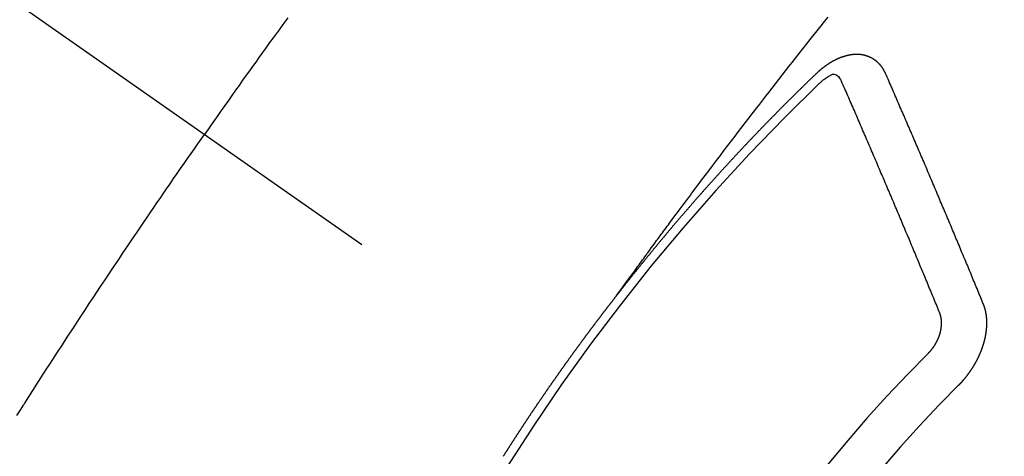
# Model space of a CAD drawing. Extents: x 27948 to 54421, y -22065 to -13195.
# Drawn here: x 45020 to 45035, y -14896 to -14890 of the extents above; entities that cross this region are included whole.
import ezdxf

# ---------------------------------------------------------------- set-up
doc = ezdxf.new("R2010")
doc.units = 0
doc.header["$LTSCALE"] = 50
doc.header["$MEASUREMENT"] = 0
doc.linetypes.add('CENTER2', pattern=[1.125, 0.75, -0.125, 0.125, -0.125])
doc.linetypes.add('HIDDEN', pattern=[0.375, 0.25, -0.125])
doc.layers.get('0').update_dxf_attribs({"linetype": 'CONTINUOUS'})
doc.layers.add('150-機器', color=8, linetype='CONTINUOUS')
doc.layers.add('160-文字', color=254, linetype='CONTINUOUS')
doc.styles.add('KH001', font='txt')
doc.dimstyles.new('KH1xx030', dxfattribs={"dimscale": 30, "dimtxt": 2, "dimasz": 0.6, "dimexe": 0.3, "dimexo": 1.2, "dimgap": 0.5, "dimtad": 3, "dimdec": 1, "dimdsep": 46, "dimlunit": 6, "dimtxsty": 'KH001', "dimblk": 'DOT', "dimcen": 1, "dimdle": 1, "dimclrd": 256, "dimclre": 256, "dimclrt": 256, "dimadec": 0, "dimazin": 0, "dimtfac": 1, "dimtdec": 1, "dimtix": 1, "dimtmove": 2, "dimatfit": 3, "dimldrblk": 'CLOSEDBLANK', "dimfxl": 1, "dimtolj": 1, "dimtzin": 0, "dimlwd": -1, "dimlwe": -1, "dimarcsym": 0})

# ---------------------------------------------------------------- blocks, each defined once
blk = doc.blocks.new('F402_H')
at = {"layer": '150-機器', "color": 13, "linetype": 'CENTER2'}
blk.add_line((0, 0), (244.018, -170.863), dxfattribs=at)
at = {"layer": '150-機器', "color": 13, "linetype": 'HIDDEN'}
for points in [[(213.897, -147.1), (213.823, -147.201), (213.749, -147.302), (213.676, -147.404), (213.621, -147.48), (213.566, -147.556), (213.511, -147.632), (213.457, -147.708), (213.408, -147.776), (213.359, -147.843), (213.311, -147.911), (213.262, -147.978), (213.208, -148.055), (213.153, -148.132), (213.099, -148.208), (213.044, -148.285), (212.99, -148.361), (212.936, -148.438), (212.882, -148.514), (212.828, -148.591), (212.777, -148.663), (212.726, -148.736), (212.675, -148.809), (212.624, -148.881)], [(218.921, -151.343), (218.966, -151.28), (219.012, -151.217), (219.058, -151.155), (219.103, -151.092), (219.135, -151.049), (219.166, -151.007), (219.197, -150.964), (219.228, -150.921), (219.246, -150.896), (219.264, -150.872), (219.282, -150.847), (219.299, -150.823), (219.317, -150.798), (219.335, -150.774), (219.353, -150.749), (219.37, -150.725), (219.384, -150.707), (219.397, -150.688), (219.411, -150.67), (219.424, -150.652), (219.451, -150.615), (219.478, -150.578), (219.505, -150.541), (219.532, -150.504), (219.545, -150.486), (219.559, -150.468), (219.572, -150.45), (219.586, -150.431), (219.603, -150.407), (219.621, -150.383), (219.639, -150.358), (219.657, -150.334), (219.676, -150.31), (219.694, -150.285), (219.712, -150.261), (219.73, -150.237), (219.771, -150.182), (219.811, -150.127), (219.852, -150.072), (219.892, -150.018), (219.924, -149.975), (219.956, -149.933), (219.988, -149.891), (220.019, -149.848), (220.042, -149.817), (220.066, -149.786), (220.089, -149.755), (220.112, -149.723), (220.165, -149.652), (220.219, -149.58), (220.274, -149.509), (220.328, -149.437), (220.387, -149.359), (220.446, -149.281), (220.506, -149.202), (220.565, -149.124), (220.62, -149.052), (220.675, -148.98), (220.73, -148.908), (220.785, -148.836), (220.854, -148.746), (220.923, -148.656), (220.992, -148.566), (221.061, -148.477), (221.108, -148.417), (221.154, -148.358), (221.2, -148.298), (221.246, -148.239), (221.297, -148.173), (221.348, -148.108), (221.399, -148.042), (221.45, -147.977), (221.501, -147.912), (221.552, -147.846), (221.604, -147.781), (221.655, -147.716), (221.711, -147.645), (221.767, -147.575), (221.823, -147.504), (221.878, -147.433), (221.92, -147.38), (221.962, -147.327), (222.004, -147.274), (222.047, -147.221), (222.098, -147.156), (222.15, -147.092)], [(223.03, -147.952), (223.029, -147.95), (223.028, -147.948), (223.027, -147.946), (223.026, -147.943), (223.024, -147.941), (223.023, -147.939), (223.022, -147.937), (223.021, -147.935), (223.021, -147.932), (223.02, -147.93), (223.018, -147.928), (223.017, -147.926), (223.016, -147.924), (223.014, -147.922), (223.014, -147.919), (223.013, -147.917), (223.012, -147.915), (223.01, -147.913), (223.009, -147.911), (223.008, -147.909), (223.007, -147.907), (223.006, -147.905), (223.005, -147.903), (223.003, -147.9), (223.002, -147.897), (223.001, -147.895), (223, -147.893), (222.999, -147.892), (222.997, -147.889), (222.996, -147.887), (222.995, -147.885), (222.994, -147.883), (222.992, -147.882), (222.991, -147.88), (222.989, -147.877), (222.988, -147.876), (222.987, -147.874), (222.986, -147.872), (222.984, -147.869), (222.983, -147.867), (222.982, -147.866), (222.981, -147.864), (222.98, -147.862), (222.978, -147.859), (222.977, -147.858), (222.975, -147.856), (222.974, -147.854), (222.973, -147.852), (222.971, -147.85), (222.969, -147.849), (222.968, -147.847), (222.967, -147.845), (222.965, -147.842), (222.964, -147.841), (222.963, -147.839), (222.962, -147.837), (222.959, -147.836), (222.958, -147.834), (222.956, -147.832), (222.955, -147.83), (222.954, -147.828), (222.952, -147.827), (222.951, -147.825), (222.949, -147.824), (222.947, -147.821), (222.946, -147.819), (222.945, -147.818), (222.944, -147.816), (222.941, -147.814), (222.94, -147.812), (222.938, -147.811), (222.937, -147.809), (222.935, -147.808), (222.934, -147.806), (222.932, -147.804), (222.931, -147.803), (222.929, -147.801), (222.927, -147.8), (222.926, -147.798), (222.924, -147.797), (222.922, -147.794), (222.921, -147.793), (222.919, -147.792), (222.918, -147.79), (222.916, -147.788), (222.914, -147.787), (222.913, -147.785), (222.911, -147.784), (222.909, -147.782), (222.908, -147.78), (222.906, -147.779), (222.905, -147.778), (222.902, -147.776), (222.901, -147.774), (222.899, -147.773), (222.898, -147.772), (222.895, -147.77), (222.894, -147.768), (222.893, -147.767), (222.891, -147.766), (222.889, -147.764), (222.887, -147.763), (222.885, -147.762), (222.884, -147.76), (222.882, -147.758), (222.88, -147.757), (222.879, -147.756), (222.877, -147.755), (222.874, -147.753), (222.873, -147.752), (222.871, -147.751), (222.869, -147.749), (222.867, -147.748), (222.865, -147.747), (222.864, -147.746), (222.861, -147.744), (222.86, -147.743), (222.858, -147.742), (222.856, -147.741), (222.854, -147.739), (222.852, -147.738), (222.851, -147.737), (222.849, -147.735), (222.847, -147.734), (222.845, -147.732), (222.843, -147.731), (222.842, -147.73), (222.839, -147.729), (222.837, -147.728), (222.835, -147.727), (222.834, -147.726), (222.831, -147.724), (222.83, -147.723), (222.828, -147.723), (222.826, -147.722), (222.823, -147.72), (222.822, -147.719), (222.82, -147.718), (222.818, -147.717), (222.816, -147.715), (222.814, -147.714), (222.812, -147.713), (222.81, -147.713), (222.808, -147.711), (222.806, -147.71), (222.804, -147.71), (222.802, -147.709), (222.8, -147.707), (222.797, -147.707), (222.796, -147.705), (222.794, -147.705), (222.791, -147.703), (222.79, -147.702), (222.787, -147.702), (222.786, -147.701), (222.783, -147.7), (222.781, -147.699), (222.779, -147.698), (222.777, -147.697), (222.776, -147.696), (222.773, -147.695), (222.771, -147.694), (222.769, -147.694), (222.767, -147.693), (222.765, -147.692), (222.762, -147.691), (222.76, -147.69), (222.758, -147.69), (222.756, -147.689), (222.753, -147.688), (222.752, -147.687), (222.75, -147.686), (222.747, -147.686), (222.746, -147.685), (222.743, -147.684), (222.74, -147.684), (222.739, -147.682), (222.737, -147.682), (222.734, -147.682), (222.732, -147.68), (222.73, -147.68), (222.728, -147.679), (222.725, -147.679), (222.724, -147.678), (222.721, -147.678), (222.718, -147.677), (222.716, -147.676), (222.715, -147.675), (222.712, -147.675), (222.71, -147.675), (222.707, -147.674), (222.705, -147.673), (222.703, -147.673), (222.701, -147.672), (222.699, -147.672), (222.697, -147.671), (222.694, -147.67), (222.691, -147.67), (222.689, -147.67), (222.687, -147.669), (222.685, -147.669), (222.683, -147.669), (222.68, -147.668), (222.677, -147.668), (222.675, -147.667), (222.673, -147.667), (222.671, -147.667), (222.669, -147.666), (222.666, -147.666), (222.664, -147.666), (222.662, -147.665), (222.659, -147.664), (222.657, -147.664), (222.655, -147.664), (222.652, -147.663), (222.65, -147.663), (222.648, -147.663), (222.645, -147.663), (222.643, -147.663), (222.641, -147.663), (222.639, -147.662), (222.636, -147.661), (222.633, -147.661), (222.631, -147.661), (222.628, -147.661), (222.626, -147.661), (222.624, -147.66), (222.621, -147.661), (222.619, -147.661), (222.617, -147.66), (222.615, -147.66), (222.612, -147.66), (222.61, -147.66), (222.607, -147.66), (222.605, -147.66), (222.602, -147.66), (222.6, -147.66), (222.597, -147.66), (222.594, -147.659), (222.592, -147.66), (222.589, -147.659), (222.587, -147.659), (222.584, -147.66), (222.582, -147.659), (222.579, -147.66), (222.577, -147.659), (222.574, -147.66), (222.572, -147.66), (222.569, -147.66), (222.567, -147.66), (222.564, -147.66), (222.562, -147.66), (222.559, -147.66), (222.557, -147.66), (222.555, -147.661), (222.553, -147.661), (222.55, -147.661), (222.548, -147.661), (222.545, -147.661), (222.543, -147.662), (222.54, -147.662), (222.538, -147.662), (222.535, -147.663), (222.533, -147.662), (222.53, -147.663), (222.527, -147.663), (222.525, -147.663), (222.522, -147.663), (222.519, -147.664), (222.517, -147.664), (222.515, -147.665), (222.512, -147.665), (222.51, -147.666), (222.507, -147.665), (222.505, -147.666), (222.502, -147.666), (222.499, -147.667), (222.497, -147.666), (222.495, -147.667), (222.492, -147.668), (222.489, -147.668), (222.486, -147.669), (222.484, -147.669), (222.482, -147.669), (222.479, -147.67), (222.477, -147.671), (222.474, -147.671), (222.471, -147.672), (222.468, -147.672), (222.466, -147.673), (222.463, -147.673), (222.461, -147.674), (222.458, -147.675), (222.455, -147.675), (222.453, -147.676), (222.45, -147.676), (222.448, -147.677), (222.445, -147.678), (222.442, -147.678), (222.44, -147.679), (222.438, -147.68), (222.435, -147.68), (222.432, -147.681), (222.429, -147.681), (222.427, -147.682), (222.424, -147.683), (222.422, -147.683), (222.419, -147.684), (222.417, -147.685), (222.414, -147.685), (222.411, -147.686), (222.409, -147.687), (222.406, -147.688), (222.403, -147.689), (222.401, -147.689), (222.399, -147.69), (222.396, -147.691), (222.393, -147.691), (222.39, -147.693), (222.388, -147.694), (222.385, -147.694), (222.383, -147.695), (222.38, -147.696), (222.377, -147.697), (222.375, -147.698), (222.372, -147.698), (222.369, -147.699), (222.367, -147.701), (222.364, -147.701), (222.362, -147.702), (222.359, -147.703), (222.356, -147.704), (222.354, -147.705), (222.351, -147.706), (222.349, -147.708), (222.346, -147.708), (222.343, -147.709), (222.341, -147.71), (222.338, -147.711), (222.336, -147.712), (222.332, -147.713), (222.331, -147.714), (222.328, -147.715), (222.324, -147.716), (222.322, -147.717), (222.319, -147.719), (222.317, -147.72), (222.314, -147.72), (222.312, -147.722), (222.309, -147.722), (222.306, -147.724), (222.304, -147.725), (222.301, -147.727), (222.298, -147.727), (222.296, -147.729), (222.293, -147.73), (222.291, -147.731), (222.288, -147.732), (222.285, -147.734), (222.283, -147.735), (222.28, -147.736), (222.278, -147.737), (222.275, -147.739), (222.273, -147.74), (222.269, -147.741), (222.267, -147.742), (222.264, -147.743), (222.261, -147.745), (222.26, -147.746), (222.256, -147.748), (222.254, -147.749), (222.251, -147.75), (222.249, -147.751), (222.246, -147.753), (222.243, -147.754), (222.241, -147.755), (222.239, -147.757), (222.235, -147.758), (222.233, -147.759), (222.231, -147.761), (222.227, -147.763), (222.225, -147.764), (222.223, -147.766), (222.219, -147.767), (222.218, -147.768), (222.215, -147.77), (222.212, -147.771), (222.21, -147.772), (222.207, -147.774), (222.205, -147.776), (222.201, -147.777), (222.199, -147.778), (222.197, -147.78), (222.193, -147.782), (222.191, -147.783), (222.189, -147.784), (222.186, -147.786), (222.184, -147.788), (222.18, -147.79), (222.178, -147.791), (222.176, -147.792), (222.173, -147.794), (222.17, -147.796), (222.168, -147.798), (222.165, -147.799), (222.163, -147.8), (222.161, -147.802), (222.158, -147.804), (222.155, -147.806), (222.152, -147.807), (222.15, -147.809), (222.147, -147.811), (222.145, -147.812), (222.143, -147.814), (222.14, -147.816), (222.137, -147.817), (222.134, -147.819), (222.132, -147.821), (222.129, -147.823), (222.127, -147.825), (222.124, -147.827), (222.121, -147.829), (222.12, -147.83), (222.117, -147.832), (222.114, -147.833), (222.112, -147.835), (222.109, -147.837), (222.107, -147.839), (222.104, -147.841), (222.102, -147.843), (222.099, -147.845), (222.096, -147.846), (222.093, -147.848), (222.091, -147.85), (222.089, -147.852), (222.087, -147.854), (222.084, -147.856), (222.082, -147.858), (222.079, -147.86), (222.076, -147.862), (222.074, -147.863), (222.071, -147.865), (222.069, -147.867), (222.066, -147.869), (222.064, -147.871), (222.061, -147.874), (222.058, -147.876), (222.056, -147.877), (222.054, -147.88), (222.051, -147.882), (222.049, -147.884), (222.046, -147.886), (222.044, -147.887), (222.041, -147.889), (222.04, -147.892), (222.036, -147.894), (222.034, -147.896), (222.031, -147.898), (222.029, -147.9), (222.027, -147.902), (222.025, -147.904), (222.022, -147.906), (222.019, -147.909), (222.017, -147.911), (222.015, -147.913), (222.012, -147.915), (222.01, -147.917), (222.008, -147.919), (222.005, -147.922), (222.002, -147.924), (222, -147.926), (221.998, -147.928), (221.995, -147.93), (221.992, -147.933), (221.99, -147.935), (221.988, -147.937), (221.986, -147.939), (221.983, -147.941), (221.981, -147.944)], [(221.981, -147.944), (221.974, -147.951), (221.967, -147.957), (221.96, -147.963), (221.954, -147.969), (221.948, -147.976), (221.94, -147.983), (221.934, -147.989), (221.927, -147.995), (221.92, -148.002), (221.913, -148.008), (221.907, -148.015), (221.9, -148.022), (221.893, -148.028), (221.886, -148.034), (221.88, -148.04), (221.873, -148.048), (221.866, -148.054), (221.859, -148.06), (221.853, -148.066), (221.845, -148.073), (221.839, -148.08), (221.833, -148.086), (221.826, -148.093), (221.819, -148.099), (221.812, -148.106), (221.806, -148.113), (221.799, -148.119), (221.792, -148.125), (221.785, -148.132), (221.779, -148.139), (221.772, -148.145), (221.765, -148.151), (221.758, -148.158), (221.752, -148.165), (221.745, -148.171), (221.738, -148.178), (221.732, -148.184), (221.725, -148.191), (221.718, -148.198), (221.711, -148.204), (221.705, -148.211), (221.698, -148.218), (221.691, -148.224), (221.685, -148.23), (221.679, -148.237), (221.671, -148.244), (221.664, -148.25), (221.658, -148.257), (221.651, -148.264), (221.644, -148.27), (221.638, -148.276), (221.632, -148.283), (221.624, -148.29), (221.617, -148.296), (221.611, -148.303), (221.605, -148.309), (221.597, -148.316), (221.591, -148.323), (221.585, -148.329), (221.577, -148.336), (221.571, -148.343), (221.565, -148.349), (221.558, -148.355), (221.551, -148.363), (221.544, -148.369), (221.538, -148.376), (221.531, -148.383), (221.524, -148.389), (221.518, -148.396), (221.512, -148.402), (221.504, -148.409), (221.497, -148.416), (221.491, -148.422), (221.484, -148.429), (221.478, -148.436), (221.471, -148.442), (221.464, -148.449), (221.458, -148.456), (221.451, -148.462), (221.444, -148.469), (221.438, -148.476), (221.431, -148.482), (221.425, -148.489), (221.418, -148.496), (221.411, -148.502), (221.405, -148.509), (221.398, -148.516), (221.392, -148.523), (221.385, -148.529), (221.378, -148.536), (221.372, -148.543), (221.365, -148.549), (221.358, -148.557), (221.352, -148.563), (221.346, -148.57), (221.338, -148.577), (221.331, -148.583), (221.325, -148.59), (221.318, -148.597), (221.312, -148.604), (221.305, -148.61), (221.299, -148.617), (221.292, -148.624), (221.285, -148.63), (221.279, -148.637), (221.272, -148.644), (221.266, -148.65), (221.259, -148.657), (221.253, -148.664), (221.246, -148.67), (221.239, -148.678), (221.233, -148.684), (221.226, -148.692), (221.219, -148.698), (221.213, -148.705), (221.206, -148.712), (221.2, -148.719), (221.193, -148.725), (221.187, -148.732), (221.18, -148.739), (221.174, -148.745), (221.167, -148.752), (221.161, -148.759), (221.153, -148.766), (221.147, -148.773), (221.14, -148.779), (221.134, -148.787), (221.127, -148.793), (221.121, -148.8), (221.114, -148.807), (221.108, -148.814), (221.101, -148.821), (221.095, -148.827), (221.088, -148.834), (221.081, -148.841), (221.074, -148.847), (221.068, -148.855), (221.061, -148.861), (221.055, -148.868), (221.049, -148.876), (221.042, -148.882), (221.035, -148.889), (221.029, -148.896), (221.023, -148.902), (221.015, -148.909), (221.009, -148.916), (221.002, -148.923), (220.996, -148.93), (220.99, -148.937), (220.983, -148.944), (220.977, -148.951), (220.969, -148.958), (220.963, -148.964), (220.957, -148.971), (220.95, -148.978), (220.944, -148.985), (220.937, -148.992), (220.931, -148.999), (220.925, -149.006), (220.917, -149.013), (220.911, -149.019), (220.904, -149.026), (220.898, -149.033), (220.892, -149.041), (220.885, -149.047), (220.879, -149.054), (220.871, -149.061), (220.865, -149.068), (220.859, -149.075), (220.852, -149.081), (220.846, -149.089), (220.84, -149.096), (220.833, -149.102), (220.826, -149.11), (220.82, -149.116), (220.813, -149.123), (220.807, -149.13), (220.801, -149.138), (220.794, -149.144), (220.787, -149.152), (220.781, -149.158), (220.774, -149.165), (220.768, -149.172), (220.762, -149.179), (220.755, -149.186), (220.749, -149.193), (220.742, -149.2), (220.735, -149.207), (220.729, -149.214), (220.723, -149.221), (220.715, -149.228), (220.709, -149.235), (220.704, -149.242), (220.696, -149.249), (220.69, -149.255), (220.684, -149.263), (220.678, -149.27), (220.67, -149.277), (220.664, -149.284), (220.658, -149.291), (220.651, -149.297), (220.645, -149.305), (220.639, -149.312), (220.632, -149.319), (220.625, -149.326), (220.619, -149.333), (220.613, -149.34), (220.607, -149.347), (220.599, -149.354), (220.593, -149.361), (220.587, -149.368), (220.581, -149.375), (220.574, -149.382), (220.568, -149.389), (220.561, -149.396), (220.555, -149.403), (220.548, -149.41), (220.542, -149.417), (220.535, -149.424), (220.529, -149.431), (220.522, -149.438), (220.516, -149.445), (220.509, -149.453), (220.503, -149.459), (220.497, -149.467), (220.49, -149.473), (220.484, -149.481), (220.478, -149.488), (220.471, -149.495), (220.465, -149.502), (220.458, -149.509), (220.452, -149.516), (220.445, -149.523), (220.439, -149.53), (220.433, -149.538), (220.426, -149.544), (220.419, -149.552), (220.414, -149.558), (220.407, -149.566), (220.401, -149.573), (220.394, -149.58), (220.388, -149.587), (220.381, -149.594), (220.375, -149.601), (220.369, -149.609), (220.363, -149.615), (220.356, -149.623), (220.349, -149.63), (220.343, -149.637), (220.336, -149.644), (220.33, -149.651), (220.324, -149.659), (220.318, -149.665), (220.311, -149.673), (220.305, -149.68), (220.298, -149.687), (220.292, -149.694), (220.285, -149.701), (220.279, -149.708), (220.273, -149.716), (220.267, -149.722), (220.26, -149.73), (220.254, -149.737), (220.248, -149.744), (220.241, -149.751), (220.235, -149.758), (220.228, -149.766), (220.222, -149.773), (220.216, -149.78), (220.21, -149.787), (220.203, -149.795), (220.197, -149.801), (220.191, -149.809), (220.185, -149.816), (220.178, -149.823), (220.172, -149.831), (220.165, -149.837), (220.158, -149.845), (220.152, -149.852), (220.146, -149.859), (220.14, -149.866), (220.133, -149.873), (220.127, -149.88), (220.121, -149.888), (220.114, -149.895), (220.108, -149.902), (220.102, -149.91), (220.096, -149.917), (220.089, -149.924), (220.083, -149.931), (220.077, -149.939), (220.071, -149.945), (220.064, -149.953), (220.058, -149.961), (220.052, -149.967), (220.045, -149.975), (220.039, -149.982), (220.033, -149.989), (220.027, -149.996), (220.02, -150.004), (220.014, -150.011), (220.008, -150.018), (220.001, -150.026), (219.995, -150.032), (219.989, -150.04), (219.983, -150.047), (219.976, -150.054), (219.97, -150.062), (219.964, -150.069), (219.957, -150.076), (219.951, -150.083), (219.945, -150.091), (219.939, -150.098), (219.932, -150.105), (219.925, -150.113), (219.92, -150.12), (219.913, -150.127), (219.907, -150.134), (219.9, -150.142), (219.894, -150.149), (219.888, -150.156), (219.882, -150.164), (219.876, -150.171), (219.87, -150.178), (219.863, -150.186), (219.857, -150.193), (219.851, -150.2), (219.845, -150.207), (219.838, -150.215), (219.832, -150.222), (219.826, -150.229), (219.819, -150.237), (219.813, -150.244), (219.807, -150.252), (219.801, -150.259), (219.795, -150.266), (219.788, -150.274), (219.782, -150.28), (219.776, -150.288), (219.769, -150.296), (219.763, -150.302), (219.757, -150.31), (219.752, -150.317), (219.745, -150.325), (219.739, -150.333), (219.733, -150.339), (219.726, -150.347), (219.72, -150.354), (219.714, -150.361), (219.708, -150.37), (219.702, -150.376), (219.695, -150.384), (219.689, -150.392), (219.683, -150.398), (219.676, -150.406), (219.67, -150.413), (219.665, -150.421), (219.658, -150.428), (219.652, -150.435), (219.646, -150.443), (219.64, -150.45), (219.633, -150.457), (219.627, -150.465), (219.621, -150.472), (219.615, -150.48), (219.608, -150.487), (219.602, -150.494), (219.597, -150.502), (219.591, -150.509), (219.584, -150.517), (219.578, -150.524), (219.572, -150.531), (219.566, -150.539), (219.559, -150.547), (219.553, -150.554), (219.547, -150.561), (219.541, -150.569), (219.535, -150.576), (219.529, -150.584), (219.523, -150.591), (219.516, -150.598), (219.511, -150.606), (219.505, -150.613), (219.498, -150.621), (219.491, -150.628), (219.486, -150.636), (219.48, -150.643), (219.473, -150.651), (219.467, -150.658), (219.462, -150.666), (219.456, -150.673), (219.449, -150.68), (219.443, -150.688), (219.437, -150.695), (219.431, -150.703), (219.424, -150.71), (219.419, -150.718), (219.413, -150.725), (219.406, -150.733), (219.4, -150.74), (219.394, -150.748), (219.388, -150.755), (219.382, -150.762), (219.376, -150.77), (219.37, -150.778), (219.364, -150.785), (219.357, -150.792), (219.352, -150.8), (219.345, -150.807), (219.339, -150.815), (219.334, -150.822), (219.327, -150.83), (219.321, -150.837), (219.316, -150.845), (219.309, -150.852), (219.302, -150.86), (219.297, -150.867), (219.291, -150.875), (219.284, -150.883), (219.279, -150.89), (219.273, -150.897), (219.266, -150.905), (219.261, -150.912), (219.254, -150.92), (219.248, -150.928), (219.243, -150.935), (219.236, -150.943), (219.23, -150.951), (219.224, -150.958), (219.218, -150.965), (219.212, -150.973), (219.206, -150.98), (219.2, -150.988), (219.194, -150.996), (219.188, -151.003), (219.182, -151.011), (219.176, -151.018), (219.17, -151.025), (219.164, -151.033), (219.157, -151.041), (219.152, -151.048), (219.146, -151.056), (219.14, -151.064), (219.134, -151.071), (219.128, -151.078), (219.122, -151.087), (219.116, -151.093), (219.11, -151.102), (219.104, -151.109), (219.098, -151.117), (219.092, -151.124), (219.085, -151.132), (219.08, -151.14), (219.074, -151.147), (219.068, -151.155), (219.061, -151.162), (219.056, -151.17), (219.05, -151.177), (219.044, -151.186), (219.038, -151.192), (219.032, -151.2), (219.026, -151.208), (219.021, -151.215), (219.014, -151.223), (219.008, -151.231), (219.002, -151.238), (218.996, -151.246), (218.99, -151.254), (218.984, -151.261), (218.979, -151.269), (218.972, -151.276), (218.966, -151.284), (218.96, -151.291), (218.955, -151.299), (218.948, -151.307), (218.943, -151.314), (218.936, -151.322), (218.931, -151.33), (218.925, -151.337)], [(222.012, -148.105), (222.028, -148.091), (222.045, -148.077), (222.061, -148.063), (222.077, -148.05), (222.088, -148.041), (222.099, -148.033), (222.109, -148.025), (222.12, -148.018), (222.137, -148.008), (222.153, -147.998), (222.17, -147.989), (222.187, -147.979), (222.198, -147.973), (222.209, -147.967), (222.22, -147.962), (222.232, -147.959), (222.246, -147.96), (222.26, -147.964), (222.273, -147.97), (222.286, -147.978), (222.308, -147.997), (222.326, -148.02), (222.342, -148.045), (222.356, -148.071)], [(224.528, -151.485), (224.517, -151.457), (224.505, -151.43), (224.494, -151.403), (224.483, -151.375), (224.472, -151.347), (224.461, -151.32), (224.449, -151.292), (224.437, -151.264), (224.426, -151.237), (224.415, -151.21), (224.404, -151.182), (224.391, -151.154), (224.38, -151.127), (224.369, -151.1), (224.358, -151.072), (224.346, -151.045), (224.335, -151.016), (224.324, -150.989), (224.312, -150.961), (224.3, -150.933), (224.289, -150.906), (224.278, -150.879), (224.266, -150.851), (224.254, -150.823), (224.243, -150.796), (224.231, -150.768), (224.22, -150.741), (224.208, -150.713), (224.196, -150.685), (224.186, -150.657), (224.174, -150.63), (224.162, -150.602), (224.151, -150.574), (224.139, -150.546), (224.128, -150.519), (224.116, -150.492), (224.104, -150.464), (224.093, -150.436), (224.081, -150.408), (224.07, -150.381), (224.058, -150.353), (224.046, -150.326), (224.035, -150.297), (224.024, -150.27), (224.011, -150.242), (224, -150.214), (223.988, -150.186), (223.977, -150.159), (223.965, -150.131), (223.953, -150.104), (223.941, -150.076), (223.929, -150.048), (223.918, -150.02), (223.906, -149.992), (223.895, -149.965), (223.883, -149.937), (223.87, -149.909), (223.86, -149.881), (223.848, -149.853), (223.836, -149.825), (223.824, -149.798), (223.812, -149.77), (223.8, -149.742), (223.789, -149.714), (223.777, -149.686), (223.765, -149.659), (223.753, -149.631), (223.741, -149.603), (223.729, -149.575), (223.717, -149.547), (223.706, -149.52), (223.694, -149.492), (223.682, -149.464), (223.67, -149.436), (223.659, -149.408), (223.647, -149.38), (223.635, -149.352), (223.623, -149.324), (223.611, -149.296), (223.598, -149.268), (223.587, -149.241), (223.575, -149.213), (223.563, -149.185), (223.551, -149.157), (223.539, -149.129), (223.527, -149.101), (223.515, -149.073), (223.503, -149.045), (223.491, -149.018), (223.479, -148.99), (223.467, -148.962), (223.455, -148.934), (223.443, -148.906), (223.431, -148.877), (223.419, -148.849), (223.407, -148.821), (223.395, -148.793), (223.383, -148.766), (223.371, -148.738), (223.359, -148.71), (223.347, -148.682), (223.335, -148.654), (223.323, -148.626), (223.311, -148.598), (223.298, -148.57), (223.286, -148.542), (223.274, -148.514), (223.261, -148.485), (223.249, -148.458), (223.237, -148.43), (223.225, -148.402), (223.213, -148.374), (223.201, -148.346), (223.189, -148.318), (223.177, -148.29), (223.164, -148.261), (223.152, -148.233), (223.14, -148.205), (223.128, -148.177), (223.116, -148.149), (223.104, -148.121), (223.091, -148.092), (223.079, -148.064), (223.067, -148.036), (223.055, -148.008), (223.042, -147.98), (223.03, -147.952)], [(223.849, -151.591), (223.838, -151.564), (223.827, -151.536), (223.816, -151.509), (223.805, -151.481), (223.793, -151.454), (223.782, -151.426), (223.771, -151.399), (223.76, -151.372), (223.748, -151.344), (223.737, -151.317), (223.726, -151.29), (223.714, -151.262), (223.702, -151.234), (223.691, -151.207), (223.68, -151.179), (223.669, -151.152), (223.657, -151.125), (223.645, -151.097), (223.634, -151.069), (223.623, -151.042), (223.611, -151.015), (223.6, -150.987), (223.588, -150.959), (223.577, -150.932), (223.565, -150.905), (223.554, -150.877), (223.542, -150.849), (223.531, -150.822), (223.52, -150.795), (223.507, -150.767), (223.496, -150.739), (223.485, -150.712), (223.474, -150.684), (223.462, -150.657), (223.45, -150.629), (223.439, -150.602), (223.427, -150.574), (223.416, -150.546), (223.404, -150.519), (223.393, -150.49), (223.382, -150.463), (223.37, -150.435), (223.358, -150.408), (223.346, -150.38), (223.335, -150.352), (223.324, -150.325), (223.312, -150.297), (223.3, -150.27), (223.288, -150.242), (223.277, -150.214), (223.265, -150.186), (223.254, -150.159), (223.241, -150.131), (223.23, -150.104), (223.218, -150.076), (223.207, -150.048), (223.195, -150.02), (223.183, -149.993), (223.171, -149.965), (223.159, -149.937), (223.148, -149.91), (223.136, -149.882), (223.125, -149.854), (223.113, -149.827), (223.1, -149.799), (223.089, -149.771), (223.077, -149.743), (223.066, -149.716), (223.054, -149.688), (223.042, -149.66), (223.03, -149.633), (223.018, -149.605), (223.006, -149.577), (222.995, -149.549), (222.983, -149.521), (222.971, -149.493), (222.959, -149.466), (222.947, -149.438), (222.935, -149.41), (222.923, -149.382), (222.911, -149.354), (222.9, -149.327), (222.888, -149.299), (222.876, -149.271), (222.864, -149.243), (222.852, -149.215), (222.84, -149.188), (222.828, -149.16), (222.816, -149.132), (222.804, -149.104), (222.792, -149.076), (222.78, -149.048), (222.769, -149.021), (222.756, -148.993), (222.744, -148.965), (222.732, -148.937), (222.72, -148.909), (222.708, -148.881), (222.696, -148.853), (222.684, -148.825), (222.672, -148.797), (222.66, -148.769), (222.648, -148.741), (222.636, -148.714), (222.624, -148.686), (222.612, -148.658), (222.6, -148.63), (222.588, -148.602), (222.576, -148.574), (222.564, -148.546), (222.552, -148.518), (222.54, -148.49), (222.527, -148.462), (222.515, -148.434), (222.503, -148.406), (222.49, -148.378), (222.478, -148.35), (222.466, -148.322), (222.454, -148.294), (222.442, -148.266), (222.43, -148.238), (222.417, -148.211), (222.405, -148.183), (222.392, -148.155), (222.38, -148.127), (222.368, -148.099), (222.356, -148.071)], [(209.759, -153.176), (209.809, -153.097), (209.859, -153.018), (209.864, -153.01), (209.87, -153.001), (209.875, -152.992), (209.881, -152.984), (209.942, -152.887), (210.004, -152.791), (210.066, -152.695), (210.128, -152.599), (210.173, -152.529), (210.218, -152.459), (210.263, -152.39), (210.308, -152.32), (210.381, -152.206), (210.455, -152.093), (210.529, -151.98), (210.603, -151.867), (210.654, -151.788), (210.706, -151.71), (210.757, -151.631), (210.808, -151.553), (210.866, -151.466), (210.923, -151.379), (210.98, -151.292), (211.038, -151.206), (211.107, -151.102), (211.177, -150.998), (211.246, -150.894), (211.316, -150.79), (211.385, -150.686), (211.455, -150.582), (211.525, -150.478), (211.595, -150.375), (211.648, -150.297), (211.701, -150.22), (211.754, -150.142), (211.806, -150.065), (211.853, -149.996), (211.9, -149.927), (211.947, -149.858), (211.994, -149.79), (212.047, -149.712), (212.101, -149.635), (212.154, -149.557), (212.207, -149.48), (212.261, -149.403), (212.314, -149.326), (212.367, -149.248), (212.421, -149.171), (212.472, -149.099), (212.522, -149.026), (212.573, -148.954), (212.624, -148.881)], [(217.19, -153.798), (217.194, -153.792), (217.198, -153.786), (217.201, -153.781), (217.204, -153.775), (217.208, -153.769), (217.212, -153.763), (217.215, -153.758), (217.219, -153.752), (217.223, -153.746), (217.226, -153.742), (217.229, -153.735), (217.233, -153.73), (217.237, -153.725), (217.24, -153.718), (217.244, -153.713), (217.248, -153.707), (217.252, -153.702), (217.255, -153.696), (217.259, -153.69), (217.262, -153.685), (217.265, -153.679), (217.269, -153.673), (217.273, -153.668), (217.277, -153.662), (217.28, -153.656), (217.283, -153.651), (217.287, -153.646), (217.291, -153.639), (217.295, -153.634), (217.298, -153.629), (217.302, -153.623), (217.305, -153.617), (217.309, -153.612), (217.313, -153.606), (217.317, -153.6), (217.319, -153.595), (217.323, -153.589), (217.327, -153.583), (217.331, -153.578), (217.334, -153.572), (217.338, -153.566), (217.342, -153.561), (217.345, -153.556), (217.349, -153.55), (217.353, -153.544), (217.357, -153.538), (217.36, -153.533), (217.363, -153.527), (217.367, -153.521), (217.371, -153.516), (217.375, -153.511), (217.378, -153.504), (217.381, -153.499), (217.385, -153.494), (217.389, -153.488), (217.392, -153.482), (217.396, -153.477), (217.4, -153.471), (217.404, -153.465), (217.407, -153.46), (217.41, -153.454), (217.414, -153.448), (217.418, -153.444), (217.422, -153.438), (217.425, -153.432), (217.429, -153.426), (217.433, -153.421), (217.437, -153.415), (217.441, -153.409), (217.443, -153.404), (217.447, -153.398), (217.451, -153.393), (217.455, -153.387), (217.459, -153.382), (217.462, -153.376), (217.466, -153.37), (217.469, -153.365), (217.473, -153.359), (217.477, -153.354), (217.48, -153.348), (217.484, -153.342), (217.488, -153.337), (217.492, -153.331), (217.495, -153.326), (217.499, -153.32), (217.503, -153.314), (217.506, -153.309), (217.51, -153.303), (217.514, -153.298), (217.518, -153.292), (217.521, -153.287), (217.525, -153.281), (217.529, -153.275), (217.532, -153.27), (217.536, -153.264), (217.539, -153.258), (217.543, -153.252), (217.547, -153.248), (217.551, -153.242), (217.555, -153.236), (217.558, -153.231), (217.561, -153.225), (217.565, -153.219), (217.569, -153.214), (217.573, -153.209), (217.577, -153.203), (217.581, -153.197), (217.584, -153.192), (217.587, -153.186), (217.591, -153.18), (217.595, -153.175), (217.599, -153.17), (217.603, -153.164), (217.607, -153.158), (217.609, -153.153), (217.613, -153.147), (217.617, -153.141), (217.621, -153.136), (217.625, -153.131), (217.629, -153.125), (217.633, -153.119), (217.636, -153.114), (217.639, -153.108), (217.643, -153.102), (217.647, -153.097), (217.651, -153.092), (217.655, -153.086), (217.659, -153.08), (217.662, -153.075), (217.666, -153.07), (217.67, -153.063), (217.673, -153.058), (217.677, -153.053), (217.681, -153.047), (217.685, -153.041), (217.688, -153.036), (217.692, -153.031), (217.696, -153.025), (217.7, -153.02), (217.703, -153.014), (217.707, -153.008), (217.711, -153.002), (217.714, -152.997), (217.719, -152.992), (217.723, -152.986), (217.726, -152.981), (217.73, -152.975), (217.734, -152.97), (217.737, -152.965), (217.741, -152.958), (217.745, -152.953), (217.749, -152.947), (217.752, -152.942), (217.756, -152.936), (217.76, -152.931), (217.763, -152.926), (217.767, -152.92), (217.771, -152.914), (217.775, -152.909), (217.779, -152.904), (217.783, -152.898), (217.786, -152.892), (217.79, -152.887), (217.794, -152.881), (217.798, -152.875), (217.802, -152.87), (217.805, -152.865), (217.809, -152.859), (217.813, -152.853), (217.816, -152.848), (217.82, -152.843), (217.824, -152.837), (217.828, -152.831), (217.832, -152.826), (217.836, -152.821), (217.84, -152.815), (217.843, -152.81), (217.847, -152.804), (217.85, -152.798), (217.854, -152.792), (217.858, -152.787), (217.862, -152.782), (217.866, -152.776), (217.869, -152.771), (217.873, -152.765), (217.877, -152.76), (217.881, -152.754), (217.885, -152.749), (217.889, -152.743), (217.893, -152.737), (217.897, -152.732), (217.9, -152.727), (217.904, -152.721), (217.908, -152.715), (217.912, -152.711), (217.916, -152.705), (217.92, -152.699), (217.924, -152.693), (217.927, -152.688), (217.931, -152.683), (217.935, -152.677), (217.939, -152.672), (217.943, -152.666), (217.947, -152.661), (217.951, -152.655), (217.954, -152.65), (217.958, -152.644), (217.962, -152.639), (217.965, -152.634), (217.969, -152.628), (217.973, -152.622), (217.977, -152.617), (217.981, -152.612), (217.985, -152.606), (217.989, -152.6), (217.992, -152.595), (217.996, -152.59), (218, -152.584), (218.004, -152.578), (218.008, -152.573), (218.012, -152.568), (218.016, -152.562), (218.019, -152.557), (218.023, -152.551), (218.027, -152.546), (218.031, -152.54), (218.035, -152.535), (218.039, -152.529), (218.043, -152.523), (218.046, -152.519), (218.05, -152.513), (218.054, -152.507), (218.058, -152.501), (218.062, -152.496), (218.066, -152.491), (218.07, -152.485), (218.073, -152.48), (218.077, -152.474), (218.081, -152.469), (218.085, -152.463), (218.088, -152.458), (218.092, -152.452), (218.097, -152.447), (218.101, -152.442), (218.105, -152.437), (218.109, -152.431), (218.113, -152.425), (218.116, -152.42), (218.12, -152.415), (218.124, -152.409), (218.128, -152.404), (218.132, -152.398), (218.136, -152.392), (218.14, -152.387), (218.143, -152.382), (218.147, -152.376), (218.151, -152.37), (218.154, -152.366), (218.158, -152.36), (218.163, -152.355), (218.167, -152.349), (218.171, -152.344), (218.175, -152.338), (218.179, -152.333), (218.182, -152.328), (218.186, -152.322), (218.19, -152.316), (218.194, -152.311), (218.198, -152.306), (218.202, -152.3), (218.206, -152.294), (218.21, -152.29), (218.214, -152.284), (218.218, -152.278), (218.222, -152.273), (218.225, -152.268), (218.229, -152.262), (218.233, -152.256), (218.237, -152.251), (218.241, -152.246), (218.245, -152.24), (218.25, -152.235), (218.253, -152.23), (218.257, -152.224), (218.261, -152.219), (218.264, -152.214), (218.268, -152.208), (218.272, -152.202), (218.277, -152.196), (218.28, -152.192), (218.285, -152.186), (218.289, -152.181), (218.292, -152.176), (218.296, -152.17), (218.3, -152.164), (218.304, -152.159), (218.308, -152.154), (218.312, -152.148), (218.316, -152.143), (218.32, -152.138), (218.324, -152.132), (218.328, -152.127), (218.331, -152.122), (218.335, -152.116), (218.339, -152.11), (218.344, -152.105), (218.348, -152.1), (218.352, -152.094), (218.356, -152.089), (218.359, -152.084), (218.363, -152.078), (218.367, -152.072), (218.372, -152.067), (218.375, -152.062), (218.379, -152.057), (218.383, -152.051), (218.387, -152.046), (218.391, -152.04), (218.395, -152.035), (218.4, -152.029), (218.403, -152.025), (218.407, -152.019), (218.411, -152.013), (218.414, -152.008), (218.418, -152.002), (218.423, -151.997), (218.427, -151.992), (218.431, -151.987), (218.435, -151.981), (218.439, -151.975), (218.443, -151.971), (218.447, -151.965), (218.451, -151.959), (218.454, -151.955), (218.458, -151.949), (218.462, -151.943), (218.467, -151.938), (218.471, -151.933), (218.475, -151.927), (218.479, -151.922), (218.482, -151.917), (218.487, -151.912), (218.491, -151.906), (218.495, -151.9), (218.498, -151.895), (218.502, -151.89), (218.507, -151.884), (218.511, -151.88), (218.515, -151.874), (218.519, -151.868), (218.523, -151.862), (218.527, -151.858), (218.531, -151.852), (218.535, -151.847), (218.538, -151.842), (218.542, -151.836), (218.547, -151.831), (218.551, -151.826), (218.555, -151.82), (218.559, -151.814), (218.563, -151.809), (218.567, -151.804), (218.571, -151.799), (218.575, -151.793), (218.578, -151.788), (218.583, -151.783), (218.587, -151.777), (218.591, -151.772), (218.595, -151.767), (218.599, -151.761), (218.603, -151.756), (218.607, -151.751), (218.611, -151.745), (218.616, -151.74), (218.619, -151.735), (218.623, -151.729), (218.627, -151.724), (218.632, -151.718), (218.635, -151.714), (218.639, -151.708), (218.643, -151.702), (218.648, -151.698), (218.652, -151.692), (218.656, -151.686), (218.659, -151.681), (218.664, -151.676), (218.668, -151.671), (218.672, -151.665), (218.675, -151.66), (218.68, -151.655), (218.684, -151.649), (218.688, -151.644), (218.692, -151.638), (218.696, -151.633), (218.7, -151.628), (218.704, -151.623), (218.709, -151.618), (218.712, -151.613), (218.716, -151.607), (218.72, -151.601), (218.725, -151.596), (218.728, -151.591), (218.732, -151.585), (218.737, -151.58), (218.741, -151.575), (218.745, -151.57), (218.749, -151.565), (218.753, -151.56), (218.757, -151.554), (218.761, -151.548), (218.766, -151.543), (218.769, -151.538), (218.773, -151.532), (218.778, -151.527), (218.781, -151.522), (218.785, -151.517), (218.79, -151.512), (218.794, -151.507), (218.798, -151.501), (218.802, -151.496), (218.806, -151.491), (218.81, -151.485), (218.815, -151.48), (218.819, -151.474), (218.822, -151.469), (218.826, -151.464), (218.831, -151.459), (218.834, -151.454), (218.838, -151.448), (218.843, -151.443), (218.847, -151.438), (218.851, -151.432), (218.856, -151.427), (218.859, -151.422), (218.863, -151.416), (218.868, -151.411), (218.872, -151.405), (218.875, -151.401), (218.88, -151.395), (218.884, -151.39), (218.887, -151.385), (218.892, -151.38), (218.896, -151.374), (218.9, -151.369), (218.905, -151.364), (218.909, -151.358), (218.912, -151.353), (218.917, -151.348), (218.921, -151.342), (218.925, -151.337)], [(223.682, -152.223), (223.684, -152.22), (223.687, -152.217), (223.69, -152.215), (223.692, -152.212), (223.695, -152.209), (223.698, -152.206), (223.7, -152.204), (223.703, -152.202), (223.705, -152.198), (223.707, -152.196), (223.71, -152.193), (223.713, -152.19), (223.716, -152.187), (223.718, -152.184), (223.721, -152.182), (223.723, -152.179), (223.725, -152.175), (223.728, -152.173), (223.731, -152.17), (223.732, -152.167), (223.735, -152.164), (223.738, -152.161), (223.74, -152.158), (223.742, -152.155), (223.744, -152.151), (223.747, -152.148), (223.748, -152.146), (223.752, -152.143), (223.754, -152.14), (223.756, -152.136), (223.758, -152.133), (223.761, -152.13), (223.763, -152.127), (223.765, -152.124), (223.767, -152.121), (223.769, -152.118), (223.772, -152.114), (223.774, -152.111), (223.775, -152.107), (223.778, -152.104), (223.78, -152.101), (223.782, -152.098), (223.784, -152.095), (223.786, -152.092), (223.788, -152.088), (223.79, -152.085), (223.792, -152.081), (223.794, -152.077), (223.795, -152.075), (223.798, -152.072), (223.799, -152.068), (223.802, -152.065), (223.804, -152.061), (223.805, -152.058), (223.808, -152.054), (223.808, -152.051), (223.811, -152.048), (223.812, -152.044), (223.815, -152.041), (223.816, -152.037), (223.818, -152.034), (223.819, -152.031), (223.821, -152.027), (223.823, -152.024), (223.824, -152.02), (223.826, -152.016), (223.828, -152.013), (223.829, -152.01), (223.831, -152.006), (223.832, -152.002), (223.834, -152), (223.835, -151.996), (223.837, -151.992), (223.838, -151.988), (223.839, -151.985), (223.841, -151.981), (223.843, -151.978), (223.844, -151.974), (223.845, -151.971), (223.847, -151.967), (223.848, -151.963), (223.849, -151.96), (223.85, -151.956), (223.852, -151.953), (223.853, -151.95), (223.854, -151.946), (223.854, -151.942), (223.856, -151.938), (223.857, -151.934), (223.858, -151.931), (223.86, -151.928), (223.861, -151.925), (223.861, -151.92), (223.863, -151.916), (223.864, -151.913), (223.864, -151.909), (223.865, -151.906), (223.867, -151.902), (223.867, -151.898), (223.868, -151.895), (223.869, -151.892), (223.87, -151.887), (223.871, -151.884), (223.871, -151.881), (223.872, -151.877), (223.872, -151.873), (223.874, -151.869), (223.874, -151.866), (223.875, -151.863), (223.875, -151.858), (223.876, -151.855), (223.877, -151.851), (223.877, -151.847), (223.878, -151.844), (223.878, -151.841), (223.879, -151.836), (223.88, -151.833), (223.88, -151.83), (223.88, -151.826), (223.88, -151.822), (223.881, -151.819), (223.881, -151.815), (223.881, -151.811), (223.882, -151.808), (223.882, -151.804), (223.882, -151.801), (223.883, -151.798), (223.883, -151.793), (223.883, -151.79), (223.883, -151.786), (223.884, -151.782), (223.884, -151.779), (223.884, -151.775), (223.884, -151.772), (223.883, -151.769), (223.883, -151.765), (223.883, -151.762), (223.884, -151.758), (223.884, -151.754), (223.884, -151.751), (223.884, -151.747), (223.883, -151.744), (223.883, -151.741), (223.883, -151.737), (223.883, -151.733), (223.882, -151.73), (223.882, -151.727), (223.882, -151.723), (223.882, -151.72), (223.882, -151.717), (223.881, -151.713), (223.881, -151.71), (223.881, -151.706), (223.88, -151.703), (223.88, -151.699), (223.879, -151.696), (223.879, -151.693), (223.879, -151.69), (223.877, -151.687), (223.877, -151.683), (223.877, -151.68), (223.876, -151.677), (223.876, -151.673), (223.875, -151.671), (223.874, -151.667), (223.873, -151.665), (223.874, -151.661), (223.872, -151.658), (223.872, -151.655), (223.87, -151.651), (223.87, -151.649), (223.869, -151.646), (223.868, -151.643), (223.868, -151.64), (223.866, -151.636), (223.866, -151.634), (223.865, -151.63), (223.864, -151.628), (223.864, -151.625), (223.862, -151.622), (223.861, -151.619), (223.86, -151.616), (223.859, -151.613), (223.858, -151.611), (223.857, -151.608), (223.856, -151.605), (223.855, -151.603), (223.853, -151.599), (223.852, -151.597), (223.851, -151.594), (223.849, -151.591)], [(224.141, -152.716), (224.143, -152.714), (224.146, -152.711), (224.148, -152.709), (224.151, -152.706), (224.153, -152.704), (224.156, -152.701), (224.158, -152.699), (224.16, -152.697), (224.162, -152.693), (224.165, -152.692), (224.168, -152.689), (224.17, -152.686), (224.173, -152.684), (224.175, -152.681), (224.178, -152.679), (224.179, -152.676), (224.182, -152.673), (224.184, -152.671), (224.187, -152.668), (224.189, -152.666), (224.192, -152.663), (224.194, -152.661), (224.197, -152.658), (224.199, -152.656), (224.202, -152.653), (224.203, -152.65), (224.206, -152.647), (224.208, -152.645), (224.211, -152.642), (224.213, -152.64), (224.215, -152.637), (224.217, -152.634), (224.22, -152.632), (224.222, -152.629), (224.224, -152.626), (224.227, -152.624), (224.229, -152.621), (224.231, -152.618), (224.234, -152.616), (224.236, -152.612), (224.238, -152.61), (224.241, -152.607), (224.243, -152.605), (224.245, -152.602), (224.247, -152.599), (224.25, -152.596), (224.252, -152.593), (224.254, -152.591), (224.256, -152.587), (224.258, -152.585), (224.261, -152.582), (224.263, -152.58), (224.265, -152.577), (224.267, -152.573), (224.269, -152.571), (224.272, -152.568), (224.274, -152.566), (224.276, -152.562), (224.278, -152.559), (224.28, -152.557), (224.282, -152.553), (224.284, -152.551), (224.287, -152.548), (224.289, -152.545), (224.291, -152.543), (224.293, -152.539), (224.295, -152.537), (224.297, -152.534), (224.299, -152.531), (224.301, -152.528), (224.304, -152.525), (224.305, -152.522), (224.308, -152.519), (224.309, -152.516), (224.312, -152.513), (224.314, -152.51), (224.316, -152.507), (224.318, -152.504), (224.32, -152.501), (224.322, -152.498), (224.324, -152.495), (224.326, -152.493), (224.328, -152.489), (224.331, -152.486), (224.332, -152.484), (224.335, -152.48), (224.336, -152.478), (224.339, -152.475), (224.341, -152.472), (224.343, -152.469), (224.344, -152.465), (224.346, -152.463), (224.348, -152.46), (224.35, -152.456), (224.352, -152.454), (224.354, -152.451), (224.356, -152.448), (224.358, -152.445), (224.36, -152.441), (224.362, -152.439), (224.364, -152.435), (224.366, -152.433), (224.368, -152.43), (224.369, -152.426), (224.371, -152.423), (224.373, -152.42), (224.375, -152.418), (224.377, -152.414), (224.379, -152.41), (224.381, -152.408), (224.383, -152.405), (224.384, -152.402), (224.386, -152.398), (224.388, -152.396), (224.39, -152.393), (224.391, -152.389), (224.393, -152.386), (224.395, -152.383), (224.396, -152.38), (224.399, -152.377), (224.401, -152.374), (224.402, -152.371), (224.404, -152.367), (224.405, -152.364), (224.407, -152.361), (224.409, -152.359), (224.411, -152.355), (224.413, -152.351), (224.414, -152.348), (224.416, -152.345), (224.418, -152.343), (224.419, -152.339), (224.421, -152.336), (224.422, -152.333), (224.424, -152.33), (224.426, -152.326), (224.428, -152.323), (224.429, -152.32), (224.431, -152.317), (224.432, -152.314), (224.434, -152.31), (224.435, -152.307), (224.437, -152.304), (224.438, -152.301), (224.441, -152.298), (224.441, -152.295), (224.444, -152.292), (224.445, -152.289), (224.447, -152.285), (224.448, -152.282), (224.449, -152.278), (224.451, -152.276), (224.453, -152.272), (224.454, -152.27), (224.456, -152.266), (224.457, -152.263), (224.459, -152.26), (224.46, -152.256), (224.462, -152.253), (224.463, -152.25), (224.464, -152.246), (224.466, -152.244), (224.468, -152.24), (224.469, -152.237), (224.47, -152.233), (224.472, -152.231), (224.473, -152.227), (224.474, -152.224), (224.476, -152.221), (224.477, -152.218), (224.479, -152.214), (224.48, -152.211), (224.481, -152.208), (224.483, -152.204), (224.484, -152.201), (224.485, -152.198), (224.487, -152.195), (224.488, -152.191), (224.489, -152.188), (224.49, -152.185), (224.492, -152.181), (224.493, -152.178), (224.495, -152.175), (224.496, -152.172), (224.497, -152.169), (224.498, -152.165), (224.499, -152.162), (224.5, -152.159), (224.501, -152.155), (224.503, -152.153), (224.505, -152.149), (224.505, -152.146), (224.506, -152.143), (224.508, -152.139), (224.509, -152.136), (224.51, -152.133), (224.511, -152.129), (224.512, -152.126), (224.513, -152.123), (224.514, -152.119), (224.515, -152.116), (224.516, -152.113), (224.517, -152.11), (224.519, -152.106), (224.519, -152.103), (224.52, -152.1), (224.522, -152.097), (224.523, -152.094), (224.524, -152.091), (224.525, -152.088), (224.526, -152.084), (224.527, -152.081), (224.528, -152.078), (224.529, -152.075), (224.53, -152.071), (224.531, -152.068), (224.532, -152.065), (224.532, -152.061), (224.533, -152.058), (224.534, -152.054), (224.535, -152.051), (224.536, -152.048), (224.537, -152.045), (224.538, -152.042), (224.538, -152.039), (224.54, -152.035), (224.54, -152.032), (224.541, -152.029), (224.542, -152.026), (224.542, -152.022), (224.543, -152.019), (224.544, -152.016), (224.545, -152.013), (224.547, -152.009), (224.547, -152.006), (224.548, -152.003), (224.548, -152), (224.549, -151.997), (224.549, -151.993), (224.55, -151.99), (224.551, -151.987), (224.552, -151.984), (224.552, -151.98), (224.553, -151.977), (224.554, -151.974), (224.554, -151.971), (224.555, -151.968), (224.556, -151.965), (224.556, -151.961), (224.557, -151.958), (224.558, -151.955), (224.558, -151.951), (224.559, -151.948), (224.56, -151.945), (224.56, -151.942), (224.561, -151.939), (224.561, -151.935), (224.562, -151.932), (224.562, -151.929), (224.563, -151.925), (224.563, -151.922), (224.564, -151.919), (224.564, -151.917), (224.565, -151.914), (224.565, -151.91), (224.566, -151.907), (224.566, -151.903), (224.567, -151.9), (224.567, -151.897), (224.567, -151.895), (224.567, -151.891), (224.568, -151.888), (224.568, -151.884), (224.569, -151.881), (224.569, -151.878), (224.57, -151.875), (224.57, -151.872), (224.57, -151.869), (224.571, -151.865), (224.571, -151.863), (224.571, -151.859), (224.572, -151.856), (224.572, -151.853), (224.572, -151.851), (224.572, -151.847), (224.573, -151.844), (224.573, -151.84), (224.573, -151.838), (224.574, -151.835), (224.574, -151.831), (224.574, -151.829), (224.574, -151.825), (224.574, -151.822), (224.575, -151.819), (224.575, -151.816), (224.575, -151.814), (224.575, -151.81), (224.575, -151.806), (224.576, -151.804), (224.576, -151.801), (224.575, -151.798), (224.576, -151.795), (224.576, -151.791), (224.576, -151.788), (224.577, -151.785), (224.576, -151.783), (224.576, -151.779), (224.576, -151.777), (224.577, -151.773), (224.576, -151.771), (224.577, -151.767), (224.576, -151.765), (224.577, -151.761), (224.576, -151.758), (224.577, -151.755), (224.576, -151.753), (224.577, -151.749), (224.576, -151.746), (224.576, -151.744), (224.576, -151.74), (224.576, -151.738), (224.576, -151.734), (224.576, -151.732), (224.576, -151.729), (224.576, -151.725), (224.575, -151.723), (224.576, -151.72), (224.576, -151.717), (224.575, -151.714), (224.575, -151.711), (224.575, -151.708), (224.575, -151.705), (224.575, -151.703), (224.575, -151.699), (224.574, -151.696), (224.574, -151.694), (224.573, -151.691), (224.574, -151.688), (224.574, -151.685), (224.573, -151.682), (224.573, -151.679), (224.572, -151.677), (224.572, -151.673), (224.572, -151.67), (224.572, -151.668), (224.572, -151.665), (224.571, -151.662), (224.571, -151.66), (224.571, -151.656), (224.57, -151.653), (224.57, -151.651), (224.569, -151.648), (224.569, -151.645), (224.569, -151.643), (224.569, -151.64), (224.568, -151.637), (224.568, -151.634), (224.567, -151.632), (224.567, -151.629), (224.566, -151.626), (224.566, -151.623), (224.565, -151.621), (224.565, -151.618), (224.564, -151.615), (224.564, -151.612), (224.563, -151.609), (224.563, -151.607), (224.562, -151.604), (224.562, -151.601), (224.561, -151.598), (224.561, -151.596), (224.56, -151.593), (224.56, -151.59), (224.56, -151.588), (224.559, -151.586), (224.559, -151.583), (224.557, -151.58), (224.557, -151.577), (224.556, -151.574), (224.556, -151.571), (224.555, -151.569), (224.554, -151.567), (224.554, -151.564), (224.553, -151.561), (224.552, -151.559), (224.552, -151.556), (224.551, -151.554), (224.551, -151.551), (224.55, -151.549), (224.549, -151.546), (224.549, -151.543), (224.548, -151.541), (224.547, -151.539), (224.546, -151.537), (224.546, -151.534), (224.545, -151.531), (224.543, -151.528), (224.543, -151.526), (224.542, -151.524), (224.541, -151.521), (224.54, -151.519), (224.54, -151.516), (224.539, -151.514), (224.538, -151.511), (224.537, -151.51), (224.537, -151.507), (224.535, -151.504), (224.534, -151.501), (224.533, -151.499), (224.533, -151.497), (224.532, -151.495), (224.531, -151.492), (224.53, -151.49), (224.53, -151.487), (224.528, -151.485)]]:
    blk.add_lwpolyline(points, dxfattribs=at)
for centre, radius, start, end in [((243.713, -170.649), 31.291, 133.8895, 156.1104), ((237.851, -166.545), 20.146, 134.6922, 155.3077), ((237.851, -166.545), 19.474, 134.6922, 155.3077)]:
    blk.add_arc(centre, radius, start, end, dxfattribs=at)
blk = doc.blocks.new('_ClosedBlank')
at = {"color": 0, "linetype": 'ByBlock', "lineweight": -2}
for p, q in [((-1, 0.16667), (0, 0)), ((-1, 0.16667), (-1, -0.16667)), ((0, 0), (-1, -0.16667))]:
    blk.add_line(p, q, dxfattribs=at)
blk = doc.blocks.new('_Dot')
at = {"color": 0, "linetype": 'ByBlock', "lineweight": -2}
blk.add_line((-0.5, 0), (-1, 0), dxfattribs=at)
at = {"color": 0, "linetype": 'ByBlock', "const_width": 0.5}
blk.add_lwpolyline([(-0.25, 0, 1), (0.25, 0, 1)], format="xyb", close=True, dxfattribs=at)

msp = doc.modelspace()

# ---------------------------------------------------------------- block references
at = {"layer": '150-機器'}
msp.add_blockref('F402_H', (44810.324, -14742.372), dxfattribs=at)

# ---------------------------------------------------------------- leaders
at = {"layer": '160-文字', "annotation_type": 0, "has_hookline": 1, "hookline_direction": 0}
for points, text_width in [([(44930.339, -14735.126), (45957.172, -15483.763), (45957.772, -15483.763)], 964.26), ([(44470.353, -14742.508), (45592.614, -16277.819), (45593.214, -16277.819)], 1088.04), ([(44590.353, -14754.508), (45544.908, -15981.845), (45545.508, -15981.845)], 1357.92)]:
    msp.add_leader(points, dimstyle='KH1xx030', override={"dimgap": 0.5, "dimtad": 1}, dxfattribs=dict(at, text_width=text_width))
at = {"layer": '160-文字'}
msp.add_leader([(44690.339, -14742.508), (45939.772, -15483.763)], dimstyle='KH1xx030', override={"dimgap": 0.5, "dimtad": 1}, dxfattribs=at)

doc.saveas('drawing.dxf')
